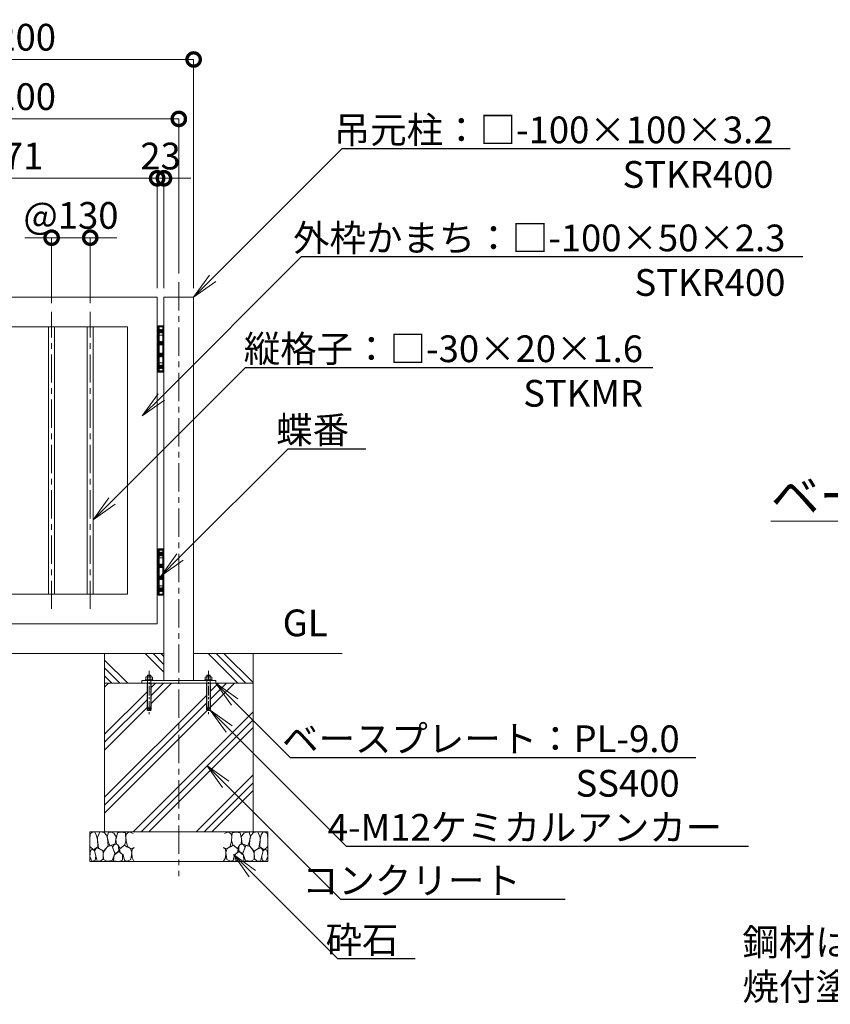
# Model space of a CAD drawing. Extents: x -29 to 12571, y -13 to 8897.
# Drawn here: x 5530 to 8261, y 1880 to 5196 of the extents above; entities that cross this region are included whole.
import ezdxf
from ezdxf import colors
from ezdxf.entities.mleader import LeaderData, LeaderLine
from ezdxf.math import Vec2, Vec3

# ---------------------------------------------------------------- set-up
doc = ezdxf.new("R2010")
doc.units = 0
doc.header["$MEASUREMENT"] = 0
doc.header["$PDMODE"] = 1
doc.linetypes.add('CENTER', pattern=[50.8, 31.75, -6.35, 6.35, -6.35])
doc.linetypes.add('HIDDEN', pattern=[4, 2, -2])
doc.layers.get('0').update_dxf_attribs({"linetype": 'CONTINUOUS'})
doc.layers.get('DefPoints').update_dxf_attribs({"linetype": 'CONTINUOUS'})
for name, color, linetype, lineweight in [('FRAM3', 1, 'CONTINUOUS', 50), ('ハッチング', 8, 'CONTINUOUS', 5), ('ボルト・ナット', 8, 'CONTINUOUS', 9), ('基準線', 6, 'CENTER', 18), ('外形線', 7, 'CONTINUOUS', 18), ('寸法線', 3, 'CONTINUOUS', 18), ('文字', 4, 'CONTINUOUS', 18), ('文字引出', 4, 'CONTINUOUS', 18), ('細線', 8, 'CONTINUOUS', 5), ('落棒・金具類', 8, 'CONTINUOUS', 9)]:
    doc.layers.add(name, color=color, linetype=linetype, lineweight=lineweight)
doc.styles.get("Standard").update_dxf_attribs({"font": 'TXT.SHX', "bigfont": 'bigfont.shx'})
doc.dimstyles.new('30ベース', dxfattribs={"dimscale": 30, "dimtxt": 3, "dimasz": 3, "dimexe": 0, "dimexo": 1, "dimgap": 1, "dimtad": 3, "dimdec": 1, "dimdsep": 46, "dimtxsty": 'STANDARD', "dimblk": 'DOTSMALL', "dimcen": 0, "dimclrd": 256, "dimclre": 256, "dimclrt": 7, "dimadec": 3, "dimazin": 2, "dimtfac": 1, "dimtdec": 1, "dimtix": 1, "dimtmove": 2, "dimatfit": 2, "dimldrblk": 'OPEN', "dimfxl": 1, "dimtolj": 1, "dimlwd": -1, "dimlwe": -1, "dimarcsym": 0})
pattern_1 = [(315, (-21000, 13680.07), (106.066, 106.066), []), (315, (-20986.74, 13693.33), (106.066, 106.066), []), (315, (-20973.48, 13706.59), (106.066, 106.066), [])]

# ---------------------------------------------------------------- blocks, each defined once
blk = doc.blocks.new('A$C23767131')
at = {"layer": 'ボルト・ナット'}
for p, q in [((0.4, 11.6), (0, 10.8)), ((0, 0.8), (0, 10.8)), ((0.4, 0), (0, 0.8)), ((0.4, 11.6), (3.5, 11.6)), ((0.4, 8.7), (3.5, 8.7)), ((0.4, 2.9), (3.5, 2.9)), ((0.4, 0), (3.5, 0)), ((3.5, 11.6), (3.5, 10.2)), ((3.5, 10.2), (4, 10.2)), ((3.5, 10.2), (3.5, 1.3)), ((3.5, 1.3), (4, 1.3)), ((3.5, 1.3), (3.5, 0)), ((4, 8.8), (4, 10.2)), ((4, 2.8), (4, 8.8)), ((4, 1.3), (4, 2.8))]:
    blk.add_line(p, q, dxfattribs=at)
for centre, radius, start, end in [((2.6, 10.1), 2.55, 154.4469, 214.4469), ((9.5, 5.8), 9.55, 162.3875, 197.6125), ((2.6, 1.4), 2.55, 145.5531, 205.5531)]:
    blk.add_arc(centre, radius, start, end, dxfattribs=at)
blk = doc.blocks.new('_DotSmall')
at = {"layer": 'FRAM3', "color": 0, "const_width": 0.5}
blk.add_lwpolyline([(-0.0625, 0, 1), (0.0625, 0, 1)], format="xyb", close=True, dxfattribs=at)
blk = doc.blocks.new('*D16')
at = {"layer": 'DefPoints', "color": 0, "transparency": 16777216}
for p in [(5993, 4661.6), (5022, 4261.6), (5993, 4261.6)]:
    blk.add_point(p, dxfattribs=at)
at = {"layer": '寸法線', "transparency": 16777216}
for p, q in [((5022, 4291.6), (5022, 4661.6)), ((5022, 4661.6), (5993, 4661.6)), ((5993, 4291.6), (5993, 4661.6))]:
    blk.add_line(p, q, dxfattribs=at)
at = {"layer": '寸法線', "transparency": 16777216, "xscale": 90, "yscale": 90, "zscale": 90, "rotation": 180}
blk.add_blockref('_DotSmall', (5022, 4661.6), dxfattribs=at)
at = {"layer": '寸法線', "transparency": 16777216, "xscale": 90, "yscale": 90, "zscale": 90}
blk.add_blockref('_DotSmall', (5993, 4661.6), dxfattribs=at)
at = {"layer": '寸法線', "color": 7, "transparency": 16777216, "insert": (5507.5, 4736.6), "char_height": 90, "attachment_point": 5}
blk.add_mtext('\\A1;971', dxfattribs=at)
blk = doc.blocks.new('_OPEN')
at = {"color": 0, "linetype": 'ByBlock'}
for p, q in [((-1, 0.167), (0, 0)), ((0, 0), (-1, -0.167)), ((0, 0), (-1, 0))]:
    blk.add_line(p, q, dxfattribs=at)
blk = doc.blocks.new('*D17')
at = {"layer": 'DefPoints', "color": 0, "transparency": 16777216}
for p in [(6016, 4661.6), (5993, 4261.6), (6016, 4261.6)]:
    blk.add_point(p, dxfattribs=at)
at = {"layer": '寸法線', "transparency": 16777216}
for p, q in [((5993, 4661.6), (5903, 4661.6)), ((5993, 4291.6), (5993, 4661.6)), ((5993, 4661.6), (6016, 4661.6)), ((6016, 4291.6), (6016, 4661.6)), ((6016, 4661.6), (6106, 4661.6))]:
    blk.add_line(p, q, dxfattribs=at)
at = {"layer": '寸法線', "transparency": 16777216, "xscale": 90, "yscale": 90, "zscale": 90}
blk.add_blockref('_DotSmall', (5993, 4661.6), dxfattribs=at)
at = {"layer": '寸法線', "transparency": 16777216, "xscale": 90, "yscale": 90, "zscale": 90, "rotation": 180}
blk.add_blockref('_DotSmall', (6016, 4661.6), dxfattribs=at)
at = {"layer": '寸法線', "color": 7, "transparency": 16777216, "insert": (6004.5, 4736.6), "char_height": 90, "attachment_point": 5}
blk.add_mtext('\\A1;23', dxfattribs=at)
blk = doc.blocks.new('*D18')
at = {"layer": 'DefPoints', "color": 0, "transparency": 16777216}
for p in [(6066, 4861.6), (4966, 4311.6), (6066, 4311.6)]:
    blk.add_point(p, dxfattribs=at)
at = {"layer": '寸法線', "transparency": 16777216}
for p, q in [((4966, 4341.6), (4966, 4861.6)), ((4966, 4861.6), (6066, 4861.6)), ((6066, 4341.6), (6066, 4861.6))]:
    blk.add_line(p, q, dxfattribs=at)
at = {"layer": '寸法線', "transparency": 16777216, "xscale": 90, "yscale": 90, "zscale": 90, "rotation": 180}
blk.add_blockref('_DotSmall', (4966, 4861.6), dxfattribs=at)
at = {"layer": '寸法線', "transparency": 16777216, "xscale": 90, "yscale": 90, "zscale": 90}
blk.add_blockref('_DotSmall', (6066, 4861.6), dxfattribs=at)
at = {"layer": '寸法線', "color": 7, "transparency": 16777216, "insert": (5516, 4936.6), "char_height": 90, "attachment_point": 5}
blk.add_mtext('\\A1;1100', dxfattribs=at)
blk = doc.blocks.new('*D19')
at = {"layer": 'DefPoints', "color": 0, "transparency": 16777216}
for p in [(6116, 5061.6), (4916, 4261.6), (6116, 4261.6)]:
    blk.add_point(p, dxfattribs=at)
at = {"layer": '寸法線', "transparency": 16777216}
for p, q in [((4916, 4291.6), (4916, 5061.6)), ((4916, 5061.6), (6116, 5061.6)), ((6116, 4291.6), (6116, 5061.6))]:
    blk.add_line(p, q, dxfattribs=at)
at = {"layer": '寸法線', "transparency": 16777216, "xscale": 90, "yscale": 90, "zscale": 90, "rotation": 180}
blk.add_blockref('_DotSmall', (4916, 5061.6), dxfattribs=at)
at = {"layer": '寸法線', "transparency": 16777216, "xscale": 90, "yscale": 90, "zscale": 90}
blk.add_blockref('_DotSmall', (6116, 5061.6), dxfattribs=at)
at = {"layer": '寸法線', "color": 7, "transparency": 16777216, "insert": (5516, 5136.6), "char_height": 90, "attachment_point": 5}
blk.add_mtext('\\A1;1200', dxfattribs=at)
blk = doc.blocks.new('*D20')
at = {"layer": 'DefPoints', "color": 0, "transparency": 16777216}
for p in [(5767.5, 4461.6), (5637.5, 4211.6), (5767.5, 4211.6)]:
    blk.add_point(p, dxfattribs=at)
at = {"layer": '寸法線', "transparency": 16777216}
for p, q in [((5637.5, 4461.6), (5547.5, 4461.6)), ((5637.5, 4241.6), (5637.5, 4461.6)), ((5637.5, 4461.6), (5767.5, 4461.6)), ((5767.5, 4241.6), (5767.5, 4461.6)), ((5767.5, 4461.6), (5857.5, 4461.6))]:
    blk.add_line(p, q, dxfattribs=at)
at = {"layer": '寸法線', "transparency": 16777216, "xscale": 90, "yscale": 90, "zscale": 90}
blk.add_blockref('_DotSmall', (5637.5, 4461.6), dxfattribs=at)
at = {"layer": '寸法線', "transparency": 16777216, "xscale": 90, "yscale": 90, "zscale": 90, "rotation": 180}
blk.add_blockref('_DotSmall', (5767.5, 4461.6), dxfattribs=at)
at = {"layer": '寸法線', "color": 7, "transparency": 16777216, "insert": (5702.5, 4536.6), "char_height": 90, "attachment_point": 5}
blk.add_mtext('\\A1;@130', dxfattribs=at)
blk = doc.blocks.new('A$C5FE242B8')
at = {"layer": '細線'}
for points in [[(15.7, 99.5), (6.7, 96.9), (0.9, 92.9), (0.3, 72.2), (0.6, 50.1), (12.2, 39.5), (27, 49.1), (25.7, 74), (22.1, 89.1), (15.7, 99.5)], [(56.5, 87.9), (48.1, 97), (33.7, 99.2), (26, 80), (25.7, 73.1), (29.9, 45), (46.5, 34.7), (61.7, 52.6), (60.2, 77), (56.5, 87.9)], [(80.7, 95.1), (71.7, 99), (62.6, 98.8), (58.9, 83.1), (62.3, 67.7), (67.7, 52), (86.1, 59.2), (89.4, 83.3), (80.7, 95.1)], [(106.3, 98.4), (92.9, 95.8), (88.6, 76), (88.3, 73.7), (89.8, 58.6), (94.3, 56.2), (102.5, 43.5), (117.9, 56.2), (122, 70.2), (120.2, 95.8), (106.3, 98.4)], [(146.6, 94.3), (132.7, 99.2), (123.1, 92.3), (121.4, 84.2), (122.4, 69.8), (126.7, 50.4), (138.1, 42), (149.3, 47.1)], [(15.4, 36), (8.8, 40.7), (2.1, 37.2), (0, 16.9), (7, 0.3), (18.7, 2.7), (20.6, 19.3), (15.4, 36)], [(34.5, 41.4), (22.4, 45.6), (16.3, 35.9), (20.6, 18.4), (24.8, 0.3), (35.7, 0.6), (45.3, 9.1), (45.6, 32.9), (42, 37.5), (34.5, 41.4)], [(73.8, 53.8), (59.8, 50.4), (50.5, 37.8), (45.6, 26.6), (45.9, 6.9), (57.7, 0.3), (75, 3.3), (84, 26.9), (73.8, 53.8)], [(97.3, 49.5), (93.1, 57.1), (84.3, 58), (76.2, 49.5), (80.7, 35.9), (87.1, 26), (98.2, 35.6), (97.3, 49.5)], [(125.4, 48.6), (116.7, 54.4), (100.4, 41.1), (102.2, 30.2), (112.1, 22), (116.7, 3.3), (126.3, 0.3), (138.1, 6), (141.5, 29.9), (136.9, 43.2), (125.4, 48.6)], [(149.3, 46.9), (142.4, 41.1), (141.5, 30.5), (142.4, 12.1), (149, 0.9), (149.3, 0.9)], [(99.1, 32), (93.1, 30.2), (82.2, 21.4), (80.4, 1.5), (97.9, 0), (110, 3.9), (110.6, 23.3), (99.1, 32)]]:
    blk.add_lwpolyline(points, dxfattribs=at)
blk = doc.blocks.new('A$C475619D7')
at = {"layer": 'ボルト・ナット', "linetype": 'Continuous'}
for p, q in [((6, 132.3), (18, 132.3)), ((6, 115.5), (6, 27.5)), ((6.5, 127.1), (6.5, 118)), ((17.5, 127.1), (17.5, 118)), ((18, 115.5), (18, 15.5))]:
    blk.add_line(p, q, dxfattribs=at)
for points in [[(6, 128), (6, 132.3), (6.9, 133.2), (17.1, 133.2), (18, 132.3), (18, 128)], [(22.9, 118), (22.9, 127.1), (21.5, 128), (2.5, 128), (1.1, 127.1), (1.1, 118)]]:
    blk.add_lwpolyline(points, dxfattribs=at)
blk.add_lwpolyline([(24, 118), (0, 118), (0, 115.5), (24, 115.5)], close=True, dxfattribs=at)
for centre in [(5.4, 106), (5.4, 105.3), (5.4, 104.6), (5.4, 103.9), (5.4, 103.2), (5.4, 102.5), (5.4, 101.8), (5.4, 101.1), (5.4, 100.4), (5.4, 99.7), (5.7, 106.4), (5.7, 105.7), (5.7, 105), (5.7, 104.2), (5.7, 103.5), (5.7, 102.8), (5.7, 102.1), (5.7, 101.4), (5.7, 100.7), (5.7, 100), (18.1, 106), (18.1, 105.3), (18.1, 104.6), (18.1, 103.9), (18.1, 103.2), (18.1, 102.5), (18.1, 101.8), (18.1, 101.1), (18.1, 100.4), (18.1, 99.7), (18.4, 106.4), (18.4, 105.7), (18.4, 105), (18.4, 104.2), (18.4, 103.5), (18.4, 102.8), (18.4, 102.1), (18.4, 101.4), (18.4, 100.7), (18.4, 100), (18.8, 106), (18.8, 105.3), (18.8, 104.6), (18.8, 103.9), (18.8, 103.2), (18.8, 102.5), (18.8, 101.8), (18.8, 101.1), (18.8, 100.4), (18.8, 99.7), (5.4, 99), (5.4, 98.3), (5.4, 97.5), (5.4, 96.8), (5.4, 96.1), (5.4, 95.4), (5.4, 94.7), (5.4, 94), (5.4, 93.3), (5.4, 92.6), (5.4, 91.9), (5.4, 91.2), (5.4, 90.5), (5.4, 89.8), (5.4, 89.1), (5.4, 88.4), (5.4, 87.7), (5.4, 87), (5.4, 86.3), (5.4, 85.5), (5.4, 84.8), (5.4, 84.1), (5.4, 83.4), (5.4, 82.7), (5.4, 82), (5.4, 81.3), (5.4, 80.6), (5.4, 79.9), (5.4, 79.2), (5.4, 78.5), (5.4, 77.8), (5.4, 77.1), (5.4, 76.4), (5.4, 75.7), (5.4, 75), (5.4, 74.3), (5.4, 73.6), (5.4, 72.8), (5.4, 72.1), (5.4, 71.4), (5.4, 70.7), (5.4, 70), (5.4, 69.3), (5.4, 68.6), (5.4, 67.9), (5.4, 67.2), (5.4, 66.5), (5.7, 99.3), (5.7, 98.6), (5.7, 97.9), (5.7, 97.2), (5.7, 96.5), (5.7, 95.8), (5.7, 95.1), (5.7, 94.4), (5.7, 93.7), (5.7, 93), (5.7, 92.3), (5.7, 91.5), (5.7, 90.8), (5.7, 90.1), (5.7, 89.4), (5.7, 88.7), (5.7, 88), (5.7, 87.3), (5.7, 86.6), (5.7, 85.9), (5.7, 85.2), (5.7, 84.5), (5.7, 83.8), (5.7, 83.1), (5.7, 82.4), (5.7, 81.7), (5.7, 81), (5.7, 80.3), (5.7, 79.6), (5.7, 78.8), (5.7, 78.1), (5.7, 77.4), (5.7, 76.7), (5.7, 76), (5.7, 75.3), (5.7, 74.6), (5.7, 73.9), (5.7, 73.2), (5.7, 72.5), (5.7, 71.8), (5.7, 71.1), (5.7, 70.4), (5.7, 69.7), (5.7, 69), (5.7, 68.3), (5.7, 67.6), (5.7, 66.8), (18.1, 99), (18.1, 98.3), (18.1, 97.5), (18.1, 96.8), (18.1, 96.1), (18.1, 95.4), (18.1, 94.7), (18.1, 94), (18.1, 93.3), (18.1, 92.6), (18.1, 91.9), (18.1, 91.2), (18.1, 90.5), (18.1, 89.8), (18.1, 89.1), (18.1, 88.4), (18.1, 87.7), (18.1, 87), (18.1, 86.3), (18.1, 85.5), (18.1, 84.8), (18.1, 84.1), (18.1, 83.4), (18.1, 82.7), (18.1, 82), (18.1, 81.3), (18.1, 80.6), (18.1, 79.9), (18.1, 79.2), (18.1, 78.5), (18.1, 77.8), (18.1, 77.1), (18.1, 76.4), (18.1, 75.7), (18.1, 75), (18.1, 74.3), (18.1, 73.6), (18.1, 72.8), (18.1, 72.1), (18.1, 71.4), (18.1, 70.7), (18.1, 70), (18.1, 69.3), (18.1, 68.6), (18.1, 67.9), (18.1, 67.2), (18.1, 66.5), (18.4, 99.3), (18.4, 98.6), (18.4, 97.9), (18.4, 97.2), (18.4, 96.5), (18.4, 95.8), (18.4, 95.1), (18.4, 94.4), (18.4, 93.7), (18.4, 93), (18.4, 92.3), (18.4, 91.5), (18.4, 90.8), (18.4, 90.1), (18.4, 89.4), (18.4, 88.7), (18.4, 88), (18.4, 87.3), (18.4, 86.6), (18.4, 85.9), (18.4, 85.2), (18.4, 84.5), (18.4, 83.8), (18.4, 83.1), (18.4, 82.4), (18.4, 81.7), (18.4, 81), (18.4, 80.3), (18.4, 79.6), (18.4, 78.8), (18.4, 78.1), (18.4, 77.4), (18.4, 76.7), (18.4, 76), (18.4, 75.3), (18.4, 74.6), (18.4, 73.9), (18.4, 73.2), (18.4, 72.5), (18.4, 71.8), (18.4, 71.1), (18.4, 70.4), (18.4, 69.7), (18.4, 69), (18.4, 68.3), (18.4, 67.6), (18.4, 66.8), (18.8, 99), (18.8, 98.3), (18.8, 97.5), (18.8, 96.8), (18.8, 96.1), (18.8, 95.4), (18.8, 94.7), (18.8, 94), (18.8, 93.3), (18.8, 92.6), (18.8, 91.9), (18.8, 91.2), (18.8, 90.5), (18.8, 89.8), (18.8, 89.1), (18.8, 88.4), (18.8, 87.7), (18.8, 87), (18.8, 86.3), (18.8, 85.5), (18.8, 84.8), (18.8, 84.1), (18.8, 83.4), (18.8, 82.7), (18.8, 82), (18.8, 81.3), (18.8, 80.6), (18.8, 79.9), (18.8, 79.2), (18.8, 78.5), (18.8, 77.8), (18.8, 77.1), (18.8, 76.4), (18.8, 75.7), (18.8, 75), (18.8, 74.3), (18.8, 73.6), (18.8, 72.8), (18.8, 72.1), (18.8, 71.4), (18.8, 70.7), (18.8, 70), (18.8, 69.3), (18.8, 68.6), (18.8, 67.9), (18.8, 67.2), (18.8, 66.5), (5.4, 65.8), (5.4, 65.1), (5.4, 64.4), (5.4, 63.7), (5.4, 63), (5.4, 62.3), (5.4, 61.6), (5.4, 60.9), (5.4, 60.1), (5.4, 59.4), (5.4, 58.7), (5.4, 58), (5.4, 57.3), (5.4, 56.6), (5.4, 55.9), (5.4, 55.2), (5.4, 54.5), (5.4, 53.8), (5.4, 53.1), (5.4, 52.4), (5.4, 51.7), (5.4, 51), (5.4, 50.3), (5.4, 49.6), (5.4, 48.9), (5.4, 48.1), (5.4, 47.4), (5.4, 46.7), (5.4, 46), (5.4, 45.3), (5.4, 44.6), (5.4, 43.9), (5.4, 43.2), (5.4, 42.5), (5.4, 41.8), (5.4, 41.1), (5.4, 40.4), (5.4, 39.7), (5.4, 39), (5.4, 38.3), (5.4, 37.6), (5.4, 36.9), (5.4, 36.2), (5.4, 35.4), (5.4, 34.7), (5.4, 34), (5.4, 33.3), (5.7, 66.1), (5.7, 65.4), (5.7, 64.7), (5.7, 64), (5.7, 63.3), (5.7, 62.6), (5.7, 61.9), (5.7, 61.2), (5.7, 60.5), (5.7, 59.8), (5.7, 59.1), (5.7, 58.4), (5.7, 57.7), (5.7, 57), (5.7, 56.3), (5.7, 55.6), (5.7, 54.9), (5.7, 54.1), (5.7, 53.4), (5.7, 52.7), (5.7, 52), (5.7, 51.3), (5.7, 50.6), (5.7, 49.9), (5.7, 49.2), (5.7, 48.5), (5.7, 47.8), (5.7, 47.1), (5.7, 46.4), (5.7, 45.7), (5.7, 45), (5.7, 44.3), (5.7, 43.6), (5.7, 42.9), (5.7, 42.2), (5.7, 41.4), (5.7, 40.7), (5.7, 40), (5.7, 39.3), (5.7, 38.6), (5.7, 37.9), (5.7, 37.2), (5.7, 36.5), (5.7, 35.8), (5.7, 35.1), (5.7, 34.4), (5.7, 33.7), (18.1, 65.8), (18.1, 65.1), (18.1, 64.4), (18.1, 63.7), (18.1, 63), (18.1, 62.3), (18.1, 61.6), (18.1, 60.9), (18.1, 60.1), (18.1, 59.4), (18.1, 58.7), (18.1, 58), (18.1, 57.3), (18.1, 56.6), (18.1, 55.9), (18.1, 55.2), (18.1, 54.5), (18.1, 53.8), (18.1, 53.1), (18.1, 52.4), (18.1, 51.7), (18.1, 51), (18.1, 50.3), (18.1, 49.6), (18.1, 48.9), (18.1, 48.1), (18.1, 47.4), (18.1, 46.7), (18.1, 46), (18.1, 45.3), (18.1, 44.6), (18.1, 43.9), (18.1, 43.2), (18.1, 42.5), (18.1, 41.8), (18.1, 41.1), (18.1, 40.4), (18.1, 39.7), (18.1, 39), (18.1, 38.3), (18.1, 37.6), (18.1, 36.9), (18.1, 36.2), (18.1, 35.4), (18.1, 34.7), (18.1, 34), (18.1, 33.3), (18.4, 66.1), (18.4, 65.4), (18.4, 64.7), (18.4, 64), (18.4, 63.3), (18.4, 62.6), (18.4, 61.9), (18.4, 61.2), (18.4, 60.5), (18.4, 59.8), (18.4, 59.1), (18.4, 58.4), (18.4, 57.7), (18.4, 57), (18.4, 56.3), (18.4, 55.6), (18.4, 54.9), (18.4, 54.1), (18.4, 53.4), (18.4, 52.7), (18.4, 52), (18.4, 51.3), (18.4, 50.6), (18.4, 49.9), (18.4, 49.2), (18.4, 48.5), (18.4, 47.8), (18.4, 47.1), (18.4, 46.4), (18.4, 45.7), (18.4, 45), (18.4, 44.3), (18.4, 43.6), (18.4, 42.9), (18.4, 42.2), (18.4, 41.4), (18.4, 40.7), (18.4, 40), (18.4, 39.3), (18.4, 38.6), (18.4, 37.9), (18.4, 37.2), (18.4, 36.5), (18.4, 35.8), (18.4, 35.1), (18.4, 34.4), (18.4, 33.7), (18.8, 65.8), (18.8, 65.1), (18.8, 64.4), (18.8, 63.7), (18.8, 63), (18.8, 62.3), (18.8, 61.6), (18.8, 60.9), (18.8, 60.1), (18.8, 59.4), (18.8, 58.7), (18.8, 58), (18.8, 57.3), (18.8, 56.6), (18.8, 55.9), (18.8, 55.2), (18.8, 54.5), (18.8, 53.8), (18.8, 53.1), (18.8, 52.4), (18.8, 51.7), (18.8, 51), (18.8, 50.3), (18.8, 49.6), (18.8, 48.9), (18.8, 48.1), (18.8, 47.4), (18.8, 46.7), (18.8, 46), (18.8, 45.3), (18.8, 44.6), (18.8, 43.9), (18.8, 43.2), (18.8, 42.5), (18.8, 41.8), (18.8, 41.1), (18.8, 40.4), (18.8, 39.7), (18.8, 39), (18.8, 38.3), (18.8, 37.6), (18.8, 36.9), (18.8, 36.2), (18.8, 35.4), (18.8, 34.7), (18.8, 34), (18.8, 33.3), (5.4, 32.6), (5.4, 31.9), (5.4, 31.2), (5.4, 30.5), (5.4, 29.8), (5.4, 29.1), (5.4, 28.4), (5.4, 27.7), (5.4, 27), (5.4, 26.3), (5.4, 25.6), (5.4, 24.9), (5.4, 24.2), (5.4, 23.4), (5.4, 22.7), (5.4, 22), (5.4, 21.3), (5.4, 20.6), (5.4, 19.9), (5.4, 19.2), (5.4, 18.5), (5.4, 17.8), (5.4, 17.1), (5.4, 16.4), (5.4, 15.7), (5.7, 33), (5.7, 32.3), (5.7, 31.6), (5.7, 30.9), (5.7, 30.2), (5.7, 29.4), (5.7, 28.7), (5.7, 28), (5.7, 27.3), (5.7, 26.6), (5.7, 25.9), (5.7, 25.2), (5.7, 24.5), (5.7, 23.8), (5.7, 23.1), (5.7, 22.4), (5.7, 21.7), (5.7, 21), (5.7, 20.3), (5.7, 19.6), (5.7, 18.9), (5.7, 18.2), (5.7, 17.5), (5.7, 16.7), (5.7, 16), (5.7, 15.3), (6.1, 26.3), (6.1, 25.6), (6.1, 24.9), (6.1, 24.2), (6.1, 23.4), (6.1, 22.7), (6.1, 22), (6.1, 21.3), (6.1, 20.6), (6.1, 19.9), (6.1, 19.2), (6.1, 18.5), (6.1, 17.8), (6.1, 17.1), (6.1, 16.4), (6.1, 15.7), (6.4, 24.5), (6.4, 23.8), (6.4, 23.1), (6.4, 22.4), (6.4, 21.7), (6.4, 21), (6.4, 20.3), (6.4, 19.6), (6.4, 18.9), (6.4, 18.2), (6.4, 17.5), (6.4, 16.7), (6.4, 16), (6.4, 15.3), (6.8, 23.4), (6.8, 22.7), (6.8, 22), (6.8, 21.3), (6.8, 20.6), (6.8, 19.9), (6.8, 19.2), (6.8, 18.5), (6.8, 17.8), (6.8, 17.1), (6.8, 16.4), (6.8, 15.7), (7.1, 23.1), (7.1, 22.4), (7.1, 21.7), (7.1, 21), (7.1, 20.3), (7.1, 19.6), (7.1, 18.9), (7.1, 18.2), (7.1, 17.5), (7.1, 16.7), (7.1, 16), (7.1, 15.3), (7.5, 22), (7.5, 21.3), (7.5, 20.6), (7.5, 19.9), (7.5, 19.2), (7.5, 18.5), (7.5, 17.8), (7.5, 17.1), (7.5, 16.4), (7.5, 15.7), (7.8, 21.7), (7.8, 21), (7.8, 20.3), (7.8, 19.6), (7.8, 18.9), (7.8, 18.2), (7.8, 17.5), (7.8, 16.7), (7.8, 16), (7.8, 15.3), (8.2, 21.3), (8.2, 20.6), (8.2, 19.9), (8.2, 19.2), (8.2, 18.5), (8.2, 17.8), (8.2, 17.1), (8.2, 16.4), (8.2, 15.7), (8.5, 20.3), (8.5, 19.6), (8.5, 18.9), (8.5, 18.2), (8.5, 17.5), (8.5, 16.7), (8.5, 16), (8.5, 15.3), (8.9, 19.9), (8.9, 19.2), (8.9, 18.5), (8.9, 17.8), (8.9, 17.1), (8.9, 16.4), (8.9, 15.7), (9.2, 19.6), (9.2, 18.9), (9.2, 18.2), (9.2, 17.5), (9.2, 16.7), (9.2, 16), (9.2, 15.3), (9.6, 19.2), (9.6, 18.5), (9.6, 17.8), (9.6, 17.1), (9.6, 16.4), (9.6, 15.7), (9.9, 18.9), (9.9, 18.2), (9.9, 17.5), (9.9, 16.7), (9.9, 16), (9.9, 15.3), (10.3, 18.5), (10.3, 17.8), (10.3, 17.1), (10.3, 16.4), (10.3, 15.7), (10.6, 18.2), (10.6, 17.5), (10.6, 16.7), (10.6, 16), (10.6, 15.3), (11, 17.8), (11, 17.1), (11, 16.4), (11, 15.7), (11.3, 17.5), (11.3, 16.7), (11.3, 16), (11.3, 15.3), (11.7, 17.1), (11.7, 16.4), (11.7, 15.7), (12.1, 17.5), (12.1, 16.7), (12.1, 16), (12.1, 15.3), (12.4, 17.1), (12.4, 16.4), (12.4, 15.7), (12.8, 16.7), (12.8, 16), (12.8, 15.3), (13.1, 16.4), (13.1, 15.7), (13.5, 16.7), (13.5, 16), (13.5, 15.3), (13.8, 16.4), (13.8, 15.7), (14.2, 16), (14.2, 15.3), (14.5, 15.7), (14.9, 16), (14.9, 15.3), (15.2, 15.7), (15.6, 15.3), (15.9, 15.7), (16.3, 15.3), (17, 15.3), (17.7, 15.3), (18.1, 32.6), (18.1, 31.9), (18.1, 31.2), (18.1, 30.5), (18.1, 29.8), (18.1, 29.1), (18.1, 28.4), (18.1, 27.7), (18.1, 27), (18.1, 26.3), (18.1, 25.6), (18.1, 24.9), (18.1, 24.2), (18.1, 23.4), (18.1, 22.7), (18.1, 22), (18.1, 21.3), (18.1, 20.6), (18.1, 19.9), (18.1, 19.2), (18.1, 18.5), (18.1, 17.8), (18.1, 17.1), (18.1, 16.4), (18.1, 15.7), (18.4, 33), (18.4, 32.3), (18.4, 31.6), (18.4, 30.9), (18.4, 30.2), (18.4, 29.4), (18.4, 28.7), (18.4, 28), (18.4, 27.3), (18.4, 26.6), (18.4, 25.9), (18.4, 25.2), (18.4, 24.5), (18.4, 23.8), (18.4, 23.1), (18.4, 22.4), (18.4, 21.7), (18.4, 21), (18.4, 20.3), (18.4, 19.6), (18.4, 18.9), (18.4, 18.2), (18.4, 17.5), (18.4, 16.7), (18.4, 16), (18.4, 15.3), (18.8, 32.6), (18.8, 31.9), (18.8, 31.2), (18.8, 30.5), (18.8, 29.8), (18.8, 29.1), (18.8, 28.4), (18.8, 27.7), (18.8, 27), (18.8, 26.3), (18.8, 25.6), (18.8, 24.9), (18.8, 24.2), (18.8, 23.4), (18.8, 22.7), (18.8, 22), (18.8, 21.3), (18.8, 20.6), (18.8, 19.9), (18.8, 19.2), (18.8, 18.5), (18.8, 17.8), (18.8, 17.1), (18.8, 16.4), (18.8, 15.7)]:
    blk.add_circle(centre, 0.0499, dxfattribs=at)
for centre, radius, start, end in [((2.5, 118.1), 9.89, 66.1351, 90), ((12, 109.9), 18.1, 72.412, 107.588), ((21.5, 118.1), 9.89, 90, 113.8649), ((4.6, 14.1), 13.5, 6.1517, 83.9647), ((19.4, 28.9), 13.5, 186.1515, 263.965)]:
    blk.add_arc(centre, radius, start, end, dxfattribs=at)
at = {"layer": '基準線'}
blk.add_line((12, 148.2), (12, 0), dxfattribs=at)
at = {"layer": '細線', "linetype": 'HIDDEN'}
blk.add_lwpolyline([(5, 106.5), (5, 15), (19, 15), (19, 106.5)], dxfattribs=at)

msp = doc.modelspace()

# ---------------------------------------------------------------- hatches: boundary and pattern name
at = {"layer": 'ハッチング'}
h = msp.add_hatch(dxfattribs=at)
h.set_pattern_fill('PLAST', color=256, scale=600, angle=315)
h.set_pattern_definition(pattern_1)
h.paths.add_polyline_path([(6016.0000003, 3061.5690075), (5816.0000003, 3061.5690075), (5816.0000003, 2961.5690075), (5941.0000003, 2961.5690075), (5941.0000003, 2970.5690075), (5954.0000003, 2970.5690075), (5954.0000003, 2973.0638245), (5955.072116, 2973.0638245), (5955.072116, 2982.1983011), (5956.5365199, 2983.0436364), (5960.0000003, 2983.0436364), (5960.0000003, 2987.3380049), (5960.9450195, 2988.2831229), (5971.0549811, 2988.2831229), (5972.0000003, 2987.3380049), (5972.0000003, 2983.0436364), (5975.4636045, 2983.0436364), (5976.9278107, 2982.1983011), (5976.9278107, 2973.0638245), (5978.0000003, 2973.0638245), (5978.0000003, 2970.5690075), (6016.0000003, 2970.5690075)])
h = msp.add_hatch(dxfattribs=at)
h.set_pattern_fill('PLAST', color=256, scale=600, angle=315)
h.set_pattern_definition(pattern_1)
h.paths.add_polyline_path([(6116.0000003, 3061.5690075), (6116.0000003, 2970.5690075), (6154.0000003, 2970.5690075), (6154.0000003, 2973.0638245), (6155.0721899, 2973.0638245), (6155.0721899, 2982.1983011), (6156.5363961, 2983.0436364), (6160.0000003, 2983.0436364), (6160.0000003, 2987.3380049), (6160.9450195, 2988.2831229), (6171.0549811, 2988.2831229), (6172.0000003, 2987.3380049), (6172.0000003, 2983.0436364), (6175.4634806, 2983.0436364), (6176.9278846, 2982.1983011), (6176.9278846, 2973.0638245), (6178.0000003, 2973.0638245), (6178.0000003, 2970.5690075), (6191.0000003, 2970.5690075), (6191.0000003, 2961.5690075), (6316.0000003, 2961.5690075), (6316.0000003, 3061.5690075)])
h = msp.add_hatch(dxfattribs=at)
h.set_pattern_fill('PLAST', color=256, scale=600, angle=45)
h.set_pattern_definition([(45, (-21000, 13680.07), (-106.066, 106.066), []), (45, (-21013.26, 13693.33), (-106.066, 106.066), []), (45, (-21026.52, 13706.59), (-106.066, 106.066), [])])
h.paths.add_polyline_path([(6316.0000003, 2961.5690075), (6173.0000003, 2961.5690075), (6173.0000003, 2870.0699451), (6159.0000003, 2870.0699451), (6159.0000003, 2961.5690075), (5973.0000003, 2961.5690075), (5973.0000003, 2870.0699451), (5959.0000003, 2870.0699451), (5959.0000003, 2961.5690075), (5816.0000003, 2961.5690075), (5816.0000003, 2461.5690075), (6316.0000003, 2461.5690075)])

# ---------------------------------------------------------------- linework, layer by layer
at = {"layer": '基準線', "ltscale": 3}
for p, q in [((6066.0000003, 4311.5690075), (6066.0000003, 2311.5690075)), ((5637.5000003, 3211.5690075), (5637.5000003, 4211.5690075)), ((5767.5000003, 3211.5690075), (5767.5000003, 4211.5690075))]:
    msp.add_line(p, q, dxfattribs=at)
at = {"layer": '外形線'}
for p, q in [((5016.0000003, 3061.5690075), (6016.0000003, 3061.5690075)), ((6116.0000003, 3061.5690075), (6616.0000003, 3061.5690075)), ((6116.0000003, 2970.5690075), (6016.0000003, 2970.5690075))]:
    msp.add_line(p, q, dxfattribs=at)
for points in [[(5022.0000003, 4261.5690075), (5993.0000003, 4261.5690075), (5993.0000003, 3161.5690075), (5022.0000003, 3161.5690075)], [(5647.5000003, 4161.5690075), (5647.5000003, 3261.5690075), (5627.5000003, 3261.5690075), (5627.5000003, 4161.5690075)], [(5777.5000003, 4161.5690075), (5777.5000003, 3261.5690075), (5757.5000003, 3261.5690075), (5757.5000003, 4161.5690075)], [(6191.0000003, 2970.5690075), (5941.0000003, 2970.5690075), (5941.0000003, 2961.5690075), (6191.0000003, 2961.5690075)]]:
    msp.add_lwpolyline(points, close=True, dxfattribs=at)
for points in [[(6016.0000003, 2970.5690075), (6016.0000003, 4261.5690075), (6116.0000003, 4261.5690075), (6116.0000003, 2970.5690075)], [(5122.0000003, 3973.5690075), (5122.0000003, 4161.5690075), (5893.0000003, 4161.5690075), (5893.0000003, 3261.5690075), (5122.0000003, 3261.5690075), (5122.0000003, 3949.5690075)]]:
    msp.add_lwpolyline(points, dxfattribs=at)
at = {"layer": '細線'}
msp.add_line((5816.0000003, 2961.5690075), (6316.0000003, 2961.5690075), dxfattribs=at)
msp.add_line((5816.0000003, 2961.5690075), (6316.0000003, 2961.5690075), dxfattribs=at)
msp.add_lwpolyline([(6316.0000003, 3061.5690075), (6316.0000003, 2461.5690075), (5816.0000003, 2461.5690075), (5816.0000003, 3061.5690075)], dxfattribs=at)
msp.add_lwpolyline([(6366.0000003, 2461.5690075), (6366.0000003, 2361.5690075), (5766.0000003, 2361.5690075), (5766.0000003, 2461.5690075)], close=True, dxfattribs=at)
at = {"layer": '落棒・金具類'}
for p, q in [((6015.1000003, 4163.7690075), (5996.9000003, 4163.7690075)), ((6000.0000003, 4011.5690075), (6000.0000003, 4161.5690075)), ((6012.0000003, 4011.5690075), (6012.0000003, 4161.5690075)), ((6000.0000003, 4133.3190075), (6012.0000003, 4133.3190075)), ((6003.7401927, 4101.1190075), (6008.2598079, 4101.1190075)), ((6004.0000003, 4104.6190075), (6008.0000003, 4104.6190075)), ((6003.7401927, 4072.0190075), (6008.2598079, 4072.0190075)), ((6004.0000003, 4068.5190075), (6008.0000003, 4068.5190075)), ((6000.0000003, 4039.8190075), (6012.0000003, 4039.8190075)), ((6000.0000003, 4013.3190075), (6012.0000003, 4013.3190075)), ((6015.1000003, 4009.3690075), (5996.9000003, 4009.3690075)), ((6015.1000003, 3413.7690075), (5996.9000003, 3413.7690075)), ((6000.0000003, 3411.5690075), (6000.0000003, 3261.5690075)), ((6000.0000003, 3409.8190075), (6012.0000003, 3409.8190075)), ((6000.0000003, 3383.3190075), (6012.0000003, 3383.3190075)), ((6012.0000003, 3411.5690075), (6012.0000003, 3261.5690075)), ((6003.7401927, 3351.1190075), (6008.2598079, 3351.1190075)), ((6004.0000003, 3354.6190075), (6008.0000003, 3354.6190075)), ((6003.7401927, 3322.0190075), (6008.2598079, 3322.0190075)), ((6004.0000003, 3318.5190075), (6008.0000003, 3318.5190075)), ((6000.0000003, 3289.8190075), (6012.0000003, 3289.8190075)), ((6015.1000003, 3259.3690075), (5996.9000003, 3259.3690075))]:
    msp.add_line(p, q, dxfattribs=at)
for points in [[(6016.0000003, 4011.5690075), (6016.0000003, 4161.5690075), (5996.0000003, 4161.5690075), (5996.0000003, 4011.5690075)], [(6016.0000003, 3411.5690075), (6016.0000003, 3261.5690075), (5996.0000003, 3261.5690075), (5996.0000003, 3411.5690075)]]:
    msp.add_lwpolyline(points, close=True, dxfattribs=at)
for points in [[(5996.9000003, 4161.5690075), (5996.9000003, 4163.7690075), (5997.7000003, 4164.5690075), (6014.3000003, 4164.5690075), (6015.1000003, 4163.7690075), (6015.1000003, 4161.5690075)], [(5996.9000003, 4011.5690075), (5996.9000003, 4009.3690075), (5997.7000003, 4008.5690075), (6014.3000003, 4008.5690075), (6015.1000003, 4009.3690075), (6015.1000003, 4011.5690075)], [(5996.9000003, 3411.5690075), (5996.9000003, 3413.7690075), (5997.7000003, 3414.5690075), (6014.3000003, 3414.5690075), (6015.1000003, 3413.7690075), (6015.1000003, 3411.5690075)], [(5996.9000003, 3261.5690075), (5996.9000003, 3259.3690075), (5997.7000003, 3258.5690075), (6014.3000003, 3258.5690075), (6015.1000003, 3259.3690075), (6015.1000003, 3261.5690075)]]:
    msp.add_lwpolyline(points, dxfattribs=at)

# ---------------------------------------------------------------- block references
at = {"xscale": -1}
for name, p in [('A$C23767131', (6003.9999838, 4140.793999)), ('A$C23767131', (6003.9999838, 4100.793999)), ('A$C23767131', (6003.9999838, 4060.793999)), ('A$C23767131', (6003.9999838, 4020.793999)), ('A$C475619D7', (5978.0000086, 2855.069948)), ('A$C5FE242B8', (6366.0000003, 2361.5690075))]:
    msp.add_blockref(name, p, dxfattribs=at)
for name, p in [('A$C23767131', (6008.0000167, 4140.793999)), ('A$C23767131', (6008.0000167, 4100.793999)), ('A$C23767131', (6008.0000167, 4060.793999)), ('A$C23767131', (6008.0000167, 4020.793999)), ('A$C475619D7', (6153.999992, 2855.069948)), ('A$C5FE242B8', (5766.0000003, 2361.5690075))]:
    msp.add_blockref(name, p)
at = {"rotation": 180}
for p in [(6003.9999838, 3402.344016), (6003.9999838, 3362.344016), (6003.9999838, 3322.344016), (6003.9999838, 3282.344016)]:
    msp.add_blockref('A$C23767131', p, dxfattribs=at)
at = {"xscale": -1, "rotation": 180}
for p in [(6008.0000167, 3402.344016), (6008.0000167, 3362.344016), (6008.0000167, 3322.344016), (6008.0000167, 3282.344016)]:
    msp.add_blockref('A$C23767131', p, dxfattribs=at)

# ---------------------------------------------------------------- texts
at = {"layer": '文字'}
for s, insert, char_height, attachment_point in [('{\\Lベースプレート（戸当り柱、吊元柱共通）\\P詳細図 Ｓ＝１／３０}', (9616.0000003, 3491.5000006), 120, 5), ('GL', (6416.0000003, 3091.5690075), 90, 7)]:
    msp.add_mtext(s, dxfattribs=dict(at, insert=insert, char_height=char_height, attachment_point=attachment_point))
at = {"layer": '文字', "insert": (7964.8883669, 1266.4999914), "char_height": 90, "width": 4734.386619082, "attachment_point": 7}
msp.add_mtext('鋼材は電気亜鉛メッキ処理の上、見え掛かり部はアクリル樹脂塗料\\P焼付塗装仕上げとする。（シリンダー錠・蝶番・落棒を除く）\\P落棒は電解研磨仕上げとする。\\P本製品は、（一社）日本公園施設業協会SP・SPL表示認定企業製品です。\\P本製品は、（一社）日本公園施設業協会団体賠償責任保険の加入製品とする。\\P本製品の設計図面の変更、模倣を禁止いたします。', dxfattribs=at)

# ---------------------------------------------------------------- dimensions: what is measured, and where the dimension line sits
at = {"layer": '寸法線'}
for base, p1, p2, picture, middle in [((6116.0000002868, 5061.5690074773), (4916.0000002868, 4261.5690074773), (6116.0000002868, 4261.5690074773), '*D19', (5516.0000002868, 5136.5690074773)), ((6066.0000002868, 4861.5690074773), (4966.0000002868, 4311.5690074773), (6066.0000002868, 4311.5690074773), '*D18', (5516.0000002868, 4936.5690074773)), ((5993.0000002868, 4661.5690074773), (5022.0000002868, 4261.5690074773), (5993.0000002868, 4261.5690074773), '*D16', (5507.5000002868, 4736.5690074773)), ((6016.0000003, 4661.5690075), (5993.0000003, 4261.5690075), (6016.0000003, 4261.5690075), '*D17', (6004.5000003, 4736.5690075))]:
    dim = msp.add_linear_dim(base=base, p1=p1, p2=p2, dimstyle='30ベース', override={"dimdec": 6}, dxfattribs=at)
    dim.commit()
    dim.dimension.update_dxf_attribs({"geometry": picture, "text_midpoint": middle})
dim = msp.add_linear_dim(base=(5767.5000003, 4461.5690075), p1=(5637.5000003, 4211.5690075), p2=(5767.5000003, 4211.5690075), text='@<>', dimstyle='30ベース', override={"dimdec": 6}, dxfattribs=at)
dim.commit()
dim.dimension.update_dxf_attribs({"geometry": '*D20', "text_midpoint": (5702.5000003, 4536.5690075)})

# ---------------------------------------------------------------- leaders
at = {"layer": '文字引出'}
ml = msp.add_multileader_mtext('Standard', dxfattribs=at)
ml.set_content('\\A1;{\\C7;吊元柱：□-100×100×3.2\\PSTKR400}', color=256, style='STANDARD')
ml.set_leader_properties()
ml.set_arrow_properties(name='OPEN')
ml.build(insert=Vec2(0, 0))
ml.multileader.update_dxf_attribs({"text_left_attachment_type": 6, "text_right_attachment_type": 6, "dogleg_length": 0.36, "arrow_head_size": 90, "scale": 30})
ctx = ml.context
ctx.base_point, ctx.scale, ctx.char_height, ctx.arrow_head_size, ctx.landing_gap_size, ctx.plane_origin = Vec3(6626.8000003, 4761.5690075), 30, 90, 90, 2.7, Vec3(6283.5861129, 4461.5690075)
ctx.left_attachment, ctx.right_attachment, ctx.text_align_type = 6, 6, 2
notes = []
notes.append((ctx, [(0, (1, 1, 0), (6616.0000003, 4761.5690075), (1, 0), 10.8, [(0, [(6116.0000003, 4261.5690075)], 0, [])])]))
ctx.mtext.insert, ctx.mtext.alignment, ctx.mtext.flow_direction = Vec3(8069.5000003, 4869.5690075), 3, 5
ml = msp.add_multileader_mtext('Standard', dxfattribs=at)
ml.set_content('\\A1;{\\C7;外枠かまち：\\A0;□-100×50×2.3\\PSTKR400}', color=256, style='STANDARD')
ml.set_leader_properties()
ml.set_arrow_properties(name='OPEN')
ml.build(insert=Vec2(0, 0))
ml.multileader.update_dxf_attribs({"text_left_attachment_type": 6, "text_right_attachment_type": 6, "dogleg_length": 0.36, "arrow_head_size": 90, "scale": 30})
ctx = ml.context
ctx.base_point, ctx.scale, ctx.char_height, ctx.arrow_head_size, ctx.landing_gap_size, ctx.plane_origin = Vec3(6490.0400605, 4397.8090677), 30, 90, 90, 2.7, Vec3(6283.5861129, 4088.1671439)
ctx.left_attachment, ctx.right_attachment, ctx.text_align_type = 6, 6, 2
notes.append((ctx, [(0, (1, 1, 0), (6479.2400605, 4397.8090677), (1, 0), 10.8, [(0, [(5943.0000003, 3861.5690075)], 0, [])])]))
ctx.mtext.insert, ctx.mtext.alignment, ctx.mtext.flow_direction = Vec3(8109.7400605, 4505.8090677), 3, 5
ml = msp.add_multileader_mtext('Standard', dxfattribs=at)
ml.set_content('{\\C7;縦格子：□-30×20×1.6\\PSTKMR}', color=256, style='STANDARD')
ml.set_leader_properties()
ml.set_arrow_properties(name='OPEN')
ml.build(insert=Vec2(0, 0))
ml.multileader.update_dxf_attribs({"text_left_attachment_type": 6, "text_right_attachment_type": 6, "dogleg_length": 0.36, "arrow_head_size": 90, "scale": 30})
ctx = ml.context
ctx.base_point, ctx.scale, ctx.char_height, ctx.arrow_head_size, ctx.landing_gap_size, ctx.plane_origin = Vec3(6301.3816232, 4024.6506304), 30, 90, 90, 2.7, Vec3(6283.5861129, 3725.5885457)
ctx.left_attachment, ctx.right_attachment, ctx.text_align_type = 6, 6, 2
notes.append((ctx, [(0, (1, 1, 0), (6290.5816232, 4024.6506304), (1, 0), 10.8, [(0, [(5777.5000003, 3511.5690075)], 0, [])])]))
ctx.mtext.insert, ctx.mtext.alignment, ctx.mtext.flow_direction = Vec3(7630.0816232, 4132.6506304), 3, 5
ml = msp.add_multileader_mtext('Standard', dxfattribs=at)
ml.set_content('{\\C7;蝶番}', color=256, style='STANDARD')
ml.set_leader_properties()
ml.set_arrow_properties(name='OPEN')
ml.build(insert=Vec2(0, 0))
ml.multileader.update_dxf_attribs({"text_left_attachment_type": 6, "text_right_attachment_type": 6, "dogleg_length": 0.36, "arrow_head_size": 90, "scale": 30})
ctx = ml.context
ctx.base_point, ctx.scale, ctx.char_height, ctx.arrow_head_size, ctx.landing_gap_size, ctx.plane_origin = Vec3(6444.9160882, 3751.0497744), 30, 90, 90, 2.7, Vec3(6283.5861129, 3781.9532248)
ctx.left_attachment, ctx.right_attachment, ctx.text_align_type = 6, 6, 2
notes.append((ctx, [(0, (1, 1, 0), (6434.1160882, 3751.0497744), (1, 0), 10.8, [(0, [(6006.0000003, 3322.9336865)], 0, [])])]))
ctx.mtext.insert, ctx.mtext.alignment, ctx.mtext.flow_direction = Vec3(6639.6160882, 3859.0497744), 3, 5
ml = msp.add_multileader_mtext('Standard', dxfattribs=at)
ml.set_content('\\A1;{\\C7;ベースプレート：PL-9.0\\PSS400}', color=256, style='STANDARD')
ml.set_leader_properties()
ml.set_arrow_properties(name='OPEN')
ml.build(insert=Vec2(0, 0))
ml.multileader.update_dxf_attribs({"text_left_attachment_type": 6, "text_right_attachment_type": 6, "dogleg_length": 0.36, "arrow_head_size": 90, "scale": 30})
ctx = ml.context
ctx.base_point, ctx.scale, ctx.char_height, ctx.arrow_head_size, ctx.landing_gap_size, ctx.plane_origin = Vec3(6451.8000003, 2711.5690075), 30, 90, 90, 2.7, Vec3(6283.5861129, 3411.714581)
ctx.left_attachment, ctx.right_attachment, ctx.text_align_type = 6, 6, 2
notes.append((ctx, [(0, (1, 1, 0), (6441.0000003, 2711.5690075), (1, 0), 10.8, [(0, [(6191.0000003, 2961.5690075)], 0, [])])]))
ctx.mtext.insert, ctx.mtext.alignment, ctx.mtext.flow_direction = Vec3(7753.5000003, 2819.5690075), 3, 5
ml = msp.add_multileader_mtext('Standard', dxfattribs=at)
ml.set_content('\\A1;{\\C7;4-M12ケミカルアンカー}', color=256, style='STANDARD')
ml.set_leader_properties()
ml.set_arrow_properties(name='OPEN')
ml.build(insert=Vec2(0, 0))
ml.multileader.update_dxf_attribs({"text_left_attachment_type": 6, "text_right_attachment_type": 6, "dogleg_length": 0.36, "arrow_head_size": 90, "scale": 30})
ctx = ml.context
ctx.base_point, ctx.scale, ctx.char_height, ctx.arrow_head_size, ctx.landing_gap_size, ctx.plane_origin = Vec3(6640.0926459, 2413.2764112), 30, 90, 90, 2.7, Vec3(6283.5861129, 3181.714581)
ctx.left_attachment, ctx.right_attachment, ctx.text_align_type = 6, 6, 2
notes.append((ctx, [(0, (1, 1, 0), (6629.2926459, 2413.2764112), (1, 0), 10.8, [(0, [(6172.0000003, 2870.5690568)], 0, [])])]))
ctx.mtext.insert, ctx.mtext.alignment, ctx.mtext.flow_direction = Vec3(7896.7926459, 2521.2764112), 3, 5
ml = msp.add_multileader_mtext('Standard', dxfattribs=at)
ml.set_content('\\A1;{\\C7;コンクリート}', color=256, style='STANDARD')
ml.set_leader_properties()
ml.set_arrow_properties(name='OPEN')
ml.build(insert=Vec2(0, 0))
ml.multileader.update_dxf_attribs({"text_left_attachment_type": 6, "text_right_attachment_type": 6, "dogleg_length": 0.36, "arrow_head_size": 90, "scale": 30})
ctx = ml.context
ctx.base_point, ctx.scale, ctx.char_height, ctx.arrow_head_size, ctx.landing_gap_size, ctx.plane_origin = Vec3(6621.3721695, 2234.3854173), 30, 90, 90, 2.7, Vec3(6298.158282, 3262.654599)
ctx.left_attachment, ctx.right_attachment, ctx.text_align_type = 6, 6, 2
notes.append((ctx, [(0, (1, 1, 0), (6610.5721695, 2234.3854173), (1, 0), 10.8, [(0, [(6160.5721695, 2684.3854173)], 0, [])])]))
ctx.mtext.insert, ctx.mtext.alignment, ctx.mtext.flow_direction = Vec3(7218.0721695, 2342.3854173), 3, 5
ml = msp.add_multileader_mtext('Standard', dxfattribs=at)
ml.set_content('\\A1;{\\C7;砕石}', color=256, style='STANDARD')
ml.set_leader_properties()
ml.set_arrow_properties(name='OPEN')
ml.build(insert=Vec2(0, 0))
ml.multileader.update_dxf_attribs({"text_left_attachment_type": 6, "text_right_attachment_type": 6, "dogleg_length": 0.36, "arrow_head_size": 90, "scale": 30})
ctx = ml.context
ctx.base_point, ctx.scale, ctx.char_height, ctx.arrow_head_size, ctx.landing_gap_size, ctx.plane_origin = Vec3(6611.3721695, 2034.3854173), 30, 90, 90, 2.7, Vec3(6298.158282, 3112.654599)
ctx.left_attachment, ctx.right_attachment, ctx.text_align_type = 6, 6, 2
notes.append((ctx, [(0, (1, 1, 0), (6600.5721695, 2034.3854173), (1, 0), 10.8, [(0, [(6250.5721695, 2384.3854173)], 0, [])])]))
ctx.mtext.insert, ctx.mtext.alignment, ctx.mtext.flow_direction = Vec3(6806.0721695, 2142.3854173), 3, 5
for ctx, leaders in notes:
    for number, flags, end, landing, length, lines in leaders:
        leader = LeaderData()
        leader.index, (leader.has_last_leader_line, leader.has_dogleg_vector, leader.attachment_direction) = number, flags
        leader.last_leader_point, leader.dogleg_vector, leader.dogleg_length = Vec3(end), Vec3(landing), length
        for number, points, colour, breaks in lines:
            line = LeaderLine()
            line.index, line.vertices, line.color, line.breaks = number, Vec3.list(points), colors.encode_raw_color(colour), breaks
            leader.lines.append(line)
        ctx.leaders.append(leader)

doc.saveas('drawing.dxf')
